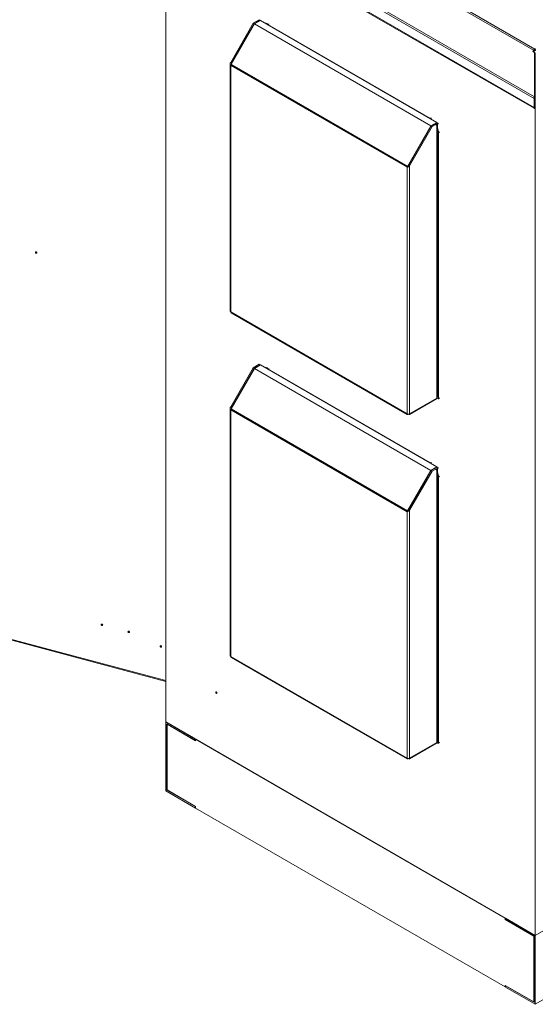
# Model space of a CAD drawing. Units: millimetres. Extents: x 63 to 8590, y 73 to 6123.
# Drawn here: x 6423 to 7035, y 4021 to 5188 of the extents above; entities that cross this region are included whole.
import ezdxf

# ---------------------------------------------------------------- set-up
doc = ezdxf.new("R2010")
doc.units = ezdxf.units.MM
doc.header["$LTSCALE"] = 5

msp = doc.modelspace()

# ---------------------------------------------------------------- linework, layer by layer
at = {"color": 7, "linetype": 'Continuous', "lineweight": 18}
for p, q in [((6611.2, 5395.1), (7032.6, 5151.9)), ((7033.9, 5153.3), (6612.5, 5396.5)), ((6562.9, 5368.3), (7033.5, 5096.7)), ((6562.3, 5366.6), (7033.1, 5094.8)), ((6562.3, 5355.7), (7033.1, 5083.9)), ((6563.2, 5354.3), (7033.2, 5083)), ((6596.2, 5335.3), (6596.2, 4355.8)), ((6673.3, 5137.4), (6700.1, 5183.8)), ((6701.5, 5183), (6673.8, 5135)), ((6674.4, 5136.8), (6701.2, 5183.2)), ((6700.1, 5183.8), (6707.2, 5187.9)), ((6701.2, 5183.2), (6700.1, 5183.8)), ((6708.2, 5187.3), (6701.2, 5183.2)), ((6708.6, 5187.1), (6701.5, 5183)), ((6701.5, 5183), (6910.8, 5062.1)), ((6708.2, 5187.3), (6707.2, 5187.9)), ((6708.2, 5186.8), (6708.2, 5187.3)), ((6917.9, 5066.2), (6708.6, 5187.1)), ((6909.8, 5071.1), (6717.1, 5182.4)), ((7032.1, 5151), (7031.7, 5150.4)), ((7031.7, 5150.4), (7033.5, 5149.3)), ((7032.6, 5151.9), (7032.1, 5151)), ((7033.1, 5150.4), (7032.1, 5151)), ((7033.6, 5151.3), (7032.6, 5151.9)), ((7032.7, 5149.8), (7033.1, 5150.4)), ((7033.6, 5151.3), (7033.1, 5150.4)), ((7033.5, 5096.7), (7033.5, 5149.3)), ((7034.5, 5148.7), (7033.5, 5149.3)), ((7033.9, 5153.3), (7034.6, 5153.7)), ((7033.9, 5151.6), (7033.9, 5153.3)), ((7033.9, 5151.6), (7034.6, 5152)), ((7034.5, 5096.1), (7034.5, 5148.7)), ((7034.6, 5153.7), (7035.3, 5153.3)), ((7034.6, 5152), (7034.6, 5153.7)), ((7034.6, 5152), (7035.3, 5151.6)), ((6672.7, 5135.7), (6672.7, 4842.6)), ((6674.4, 5136.8), (6673.3, 5137.4)), ((6673.8, 5135), (6883.1, 5014.1)), ((6673.8, 5135), (6674.6, 5134.5)), ((6674.2, 5135.7), (6674.4, 5136.8)), ((6674.4, 5134.6), (6673.3, 5133.9)), ((6882.5, 5013.2), (6673.3, 5133.9)), ((6673.3, 4841.7), (6673.3, 5133.9)), ((6883.5, 5013.8), (6674.4, 5134.6)), ((6674.6, 5134.5), (6883.5, 5013.9)), ((6727.3, 5104), (6727.3, 5104)), ((6728.4, 5103.4), (6728.4, 5103.4)), ((7034.6, 5103), (7034.5, 5103)), ((7034.6, 5103), (7034.6, 4102.7)), ((7034.6, 5103), (7034.6, 5103)), ((7034.5, 5095.6), (7033.1, 5094.8)), ((7033.1, 5094.8), (7033.1, 5083.9)), ((7034.5, 5096.1), (7033.5, 5096.7)), ((7034.5, 5095.6), (7034.5, 5084.7)), ((7034.5, 5084.7), (7033.1, 5083.9)), ((7034.1, 5083.3), (7034.1, 5084.4)), ((6910.8, 5062.1), (6917.9, 5066.2)), ((6918.3, 5066), (6911.2, 5061.9)), ((6912.2, 5061.3), (6919.3, 5065.4)), ((6919.3, 5064.8), (6917.3, 5063.6)), ((6917.9, 5066.2), (6917.9, 5065.8)), ((6918.3, 5066), (6919.3, 5065.4)), ((6919.3, 5064.8), (6919.3, 5065.4)), ((6883.1, 5014.1), (6910.8, 5062.1)), ((6884.4, 5015.5), (6911.2, 5061.9)), ((6885.4, 5014.9), (6912.2, 5061.3)), ((6911.2, 5061.9), (6912.2, 5061.3)), ((6917.3, 5063), (6917.8, 5063.3)), ((6917.8, 5063.3), (6917.8, 4739.6)), ((6918.4, 4740.5), (6918.4, 5064.2)), ((6919.7, 4738.5), (6919.7, 5054)), ((6883, 5013.5), (6882.5, 5013.2)), ((6882.5, 5013.2), (6882.5, 4721)), ((6883.1, 5014.1), (6883.5, 5013.9)), ((6884.4, 5015.5), (6885.4, 5014.9)), ((6885.4, 5014.9), (6885.4, 4721)), ((6442.5, 4912.9), (6442.3, 4912.7)), ((6443.1, 4912), (6443.3, 4912.3)), ((6673.3, 4841.7), (6882.5, 4721)), ((6674, 4840.6), (6882.7, 4720.1)), ((6673.3, 4729.1), (6700.1, 4775.5)), ((6701.5, 4774.7), (6673.8, 4726.7)), ((6674.4, 4728.5), (6701.2, 4774.9)), ((6700.1, 4775.5), (6707.2, 4779.6)), ((6701.2, 4774.9), (6700.1, 4775.5)), ((6708.2, 4779), (6701.2, 4774.9)), ((6708.6, 4778.8), (6701.5, 4774.7)), ((6701.5, 4774.7), (6910.8, 4653.9)), ((6708.2, 4779), (6707.2, 4779.6)), ((6708.2, 4778.6), (6708.2, 4779)), ((6917.9, 4658), (6708.6, 4778.8)), ((6909.8, 4662.9), (6717.1, 4774.1)), ((6885.3, 4720.1), (6917.4, 4738.7)), ((6885.4, 4721), (6917.8, 4739.6)), ((6919.7, 4738.5), (6917.8, 4739.5)), ((6672.7, 4727.4), (6672.7, 4434.3)), ((6674.4, 4728.5), (6673.3, 4729.1)), ((6673.8, 4726.7), (6883.1, 4605.9)), ((6673.8, 4726.7), (6674.6, 4726.2)), ((6674.2, 4727.4), (6674.4, 4728.5)), ((6674.4, 4726.3), (6673.3, 4725.7)), ((6882.5, 4604.9), (6673.3, 4725.7)), ((6673.3, 4433.4), (6673.3, 4725.7)), ((6883.5, 4605.6), (6674.4, 4726.3)), ((6674.6, 4726.2), (6883.5, 4605.6)), ((6883.5, 4720.4), (6883.5, 4720.6)), ((6884.5, 4720.4), (6884.5, 4720.6)), ((6727.3, 4695.7), (6727.3, 4695.8)), ((6728.4, 4695.1), (6728.4, 4695.2)), ((6910.8, 4653.9), (6917.9, 4658)), ((6918.3, 4657.7), (6911.2, 4653.7)), ((6912.2, 4653.1), (6919.3, 4657.1)), ((6919.3, 4656.5), (6917.3, 4655.4)), ((6917.9, 4658), (6917.9, 4657.5)), ((6918.3, 4657.7), (6919.3, 4657.1)), ((6919.3, 4656.5), (6919.3, 4657.1)), ((6883.1, 4605.9), (6910.8, 4653.9)), ((6884.4, 4607.2), (6911.2, 4653.7)), ((6885.4, 4606.6), (6912.2, 4653.1)), ((6911.2, 4653.7), (6912.2, 4653.1)), ((6917.3, 4654.7), (6917.8, 4655.1)), ((6917.8, 4655.1), (6917.8, 4331.4)), ((6918.4, 4332.2), (6918.4, 4655.9)), ((6919.7, 4330.2), (6919.7, 4645.7)), ((6883, 4605.2), (6882.5, 4604.9)), ((6882.5, 4604.9), (6882.5, 4312.7)), ((6883.1, 4605.9), (6883.5, 4605.6)), ((6884.4, 4607.2), (6885.4, 4606.6)), ((6885.4, 4606.6), (6885.4, 4312.7)), ((6015.9, 4558.5), (6596.2, 4403.8)), ((6520.6, 4471.7), (6520.4, 4471.4)), ((6521.2, 4470.8), (6521.3, 4471.1)), ((6552.3, 4463.2), (6552.2, 4463)), ((6552.9, 4462.4), (6553.1, 4462.6)), ((6590.5, 4446.1), (6590.3, 4445.9)), ((6591.1, 4445.3), (6591.3, 4445.5)), ((6673.3, 4433.4), (6882.5, 4312.7)), ((6674, 4432.3), (6882.7, 4311.9)), ((7520.4, 4383.2), (7034.6, 4102.7)), ((6596.2, 4274.2), (6596.2, 4355.8)), ((6631.5, 4335.4), (6596.2, 4355.8)), ((7034.6, 4102.7), (6596.2, 4355.8)), ((6631.5, 4333.8), (6597.6, 4353.4)), ((6597.6, 4353.4), (6597.6, 4275)), ((6597.9, 4353.2), (6597.8, 4353)), ((6597.8, 4275.1), (6597.8, 4353)), ((6597.8, 4353), (6631.7, 4333.5)), ((6631.5, 4333.8), (6631.5, 4335.4)), ((6631.5, 4333.8), (6631.7, 4333.9)), ((6631.7, 4333.5), (6631.7, 4335.3)), ((6999, 4123.2), (6631.7, 4335.3)), ((6885.3, 4311.9), (6917.4, 4330.4)), ((6885.4, 4312.7), (6917.8, 4331.4)), ((6919.7, 4330.2), (6917.8, 4331.3)), ((7568.4, 4329.3), (7034.6, 4021.1)), ((6883.5, 4312.1), (6883.5, 4312.4)), ((6884.5, 4312.1), (6884.5, 4312.4)), ((6631.5, 4253.7), (6596.2, 4274.2)), ((6597.6, 4275), (6597.8, 4275.1)), ((6597.6, 4275), (6631.5, 4255.4)), ((6597.8, 4275.1), (6631.7, 4255.5)), ((6631.7, 4255.5), (6631.5, 4255.4)), ((6631.5, 4255.4), (6631.5, 4253.7)), ((6631.5, 4253.7), (6631.7, 4253.8)), ((6631.7, 4255.5), (6631.7, 4253.6)), ((6999, 4041.6), (6631.7, 4253.6)), ((6999, 4121.4), (6999, 4123.2)), ((6999.2, 4121.5), (6999, 4121.4)), ((6999, 4121.4), (7033, 4101.8)), ((7034.6, 4102.7), (6999.2, 4123.1)), ((6999.2, 4121.5), (6999.2, 4123.1)), ((7033.2, 4101.9), (6999.2, 4121.5)), ((7033.2, 4101.9), (7033, 4101.8)), ((7033, 4101.8), (7033, 4023.8)), ((7033.2, 4023.5), (7033.2, 4101.9)), ((7034.6, 4021.1), (7034.6, 4102.7)), ((6999, 4043.4), (7033, 4023.8)), ((6999, 4043.4), (6999, 4041.6)), ((6999.2, 4041.7), (6999, 4041.6)), ((6999.4, 4043.2), (6999.2, 4043.1)), ((6999.2, 4043.1), (6999.2, 4041.5)), ((6999.2, 4043.1), (7033.2, 4023.5)), ((7034.6, 4021.1), (6999.2, 4041.5)), ((7033.2, 4023.9), (7033, 4023.8))]:
    msp.add_line(p, q, dxfattribs=at)
at = {"color": 8, "linetype": 'Continuous', "lineweight": 18}
for p, q in [((6674.4, 5135.9), (6674.4, 5136.8)), ((6674.4, 5134.6), (6674.4, 5134.6)), ((6706.8, 5115.9), (6706.8, 5115.9)), ((6707.6, 5115.4), (6707.6, 5115.4)), ((6917, 5063.2), (6917.3, 5063)), ((6917.3, 5063.6), (6917.8, 5063.3)), ((6674.4, 4727.7), (6674.4, 4728.5)), ((6674.4, 4726.3), (6674.4, 4726.4)), ((6706.8, 4707.6), (6706.8, 4707.7)), ((6707.6, 4707.2), (6707.6, 4707.1)), ((6917, 4654.9), (6917.3, 4654.7)), ((6917.3, 4655.4), (6917.8, 4655.1)), ((6015.9, 4559.3), (6596.2, 4404.7))]:
    msp.add_line(p, q, dxfattribs=at)
at = {"color": 7, "linetype": 'Continuous', "lineweight": 18, "flags": 128}
for points in [[(6717.1, 5182.4), (6715.4, 5183.2), (6715.2, 5183.2)], [(6911.6, 5069.8), (6911.5, 5070), (6909.8, 5071.1)], [(6917.3, 5063), (6917.2, 5063), (6917.1, 5063), (6917.1, 5063.1), (6917, 5063.2), (6917.1, 5063.3), (6917.1, 5063.4), (6917.2, 5063.5), (6917.3, 5063.6)], [(6443.4, 4911.8), (6443.3, 4912.2), (6443.1, 4912.5), (6442.8, 4912.8), (6442.5, 4912.9), (6442.1, 4912.9), (6441.8, 4912.8), (6441.6, 4912.6), (6441.6, 4912.3), (6441.6, 4912), (6441.8, 4911.7), (6442.1, 4911.4), (6442.5, 4911.3), (6442.8, 4911.2), (6443.1, 4911.3), (6443.3, 4911.6), (6443.4, 4911.8)], [(6442.3, 4912.7), (6442.3, 4912.8), (6442.2, 4912.9)], [(6442.2, 4912.4), (6442.3, 4912.2), (6442.4, 4912.1), (6442.6, 4912), (6442.8, 4911.9), (6442.9, 4911.9), (6443.1, 4912), (6443.1, 4912.1), (6443.1, 4912.3), (6443.1, 4912.5), (6442.9, 4912.6), (6442.8, 4912.7), (6442.6, 4912.8), (6442.4, 4912.8), (6442.3, 4912.7), (6442.2, 4912.6), (6442.2, 4912.4)], [(6443.4, 4912), (6443.1, 4912.1), (6443.1, 4912.1)], [(6717.1, 4774.1), (6715.4, 4774.9), (6715.2, 4775)], [(6911.6, 4661.6), (6911.5, 4661.7), (6909.8, 4662.9)], [(6917.3, 4654.7), (6917.2, 4654.7), (6917.1, 4654.7), (6917.1, 4654.8), (6917, 4654.9), (6917.1, 4655), (6917.1, 4655.2), (6917.2, 4655.3), (6917.3, 4655.4)], [(6521.5, 4470.6), (6521.4, 4471), (6521.2, 4471.3), (6520.9, 4471.5), (6520.6, 4471.7), (6520.2, 4471.7), (6519.9, 4471.6), (6519.7, 4471.4), (6519.6, 4471.1), (6519.7, 4470.8), (6519.9, 4470.5), (6520.2, 4470.2), (6520.6, 4470.1), (6520.9, 4470), (6521.2, 4470.1), (6521.4, 4470.3), (6521.5, 4470.6)], [(6520.4, 4471.5), (6520.3, 4471.6), (6520.3, 4471.7)], [(6520.3, 4471.2), (6520.4, 4471), (6520.5, 4470.9), (6520.7, 4470.8), (6520.8, 4470.7), (6521, 4470.7), (6521.1, 4470.8), (6521.2, 4470.9), (6521.2, 4471.1), (6521.1, 4471.3), (6521, 4471.4), (6520.9, 4471.5), (6520.7, 4471.6), (6520.5, 4471.5), (6520.4, 4471.5), (6520.3, 4471.3), (6520.3, 4471.2)], [(6521.4, 4470.8), (6521.2, 4470.8), (6521.2, 4470.8)], [(6553.2, 4462.2), (6553.2, 4462.5), (6553, 4462.8), (6552.7, 4463.1), (6552.3, 4463.2), (6552, 4463.3), (6551.7, 4463.2), (6551.5, 4462.9), (6551.4, 4462.6), (6551.5, 4462.3), (6551.7, 4462), (6552, 4461.7), (6552.3, 4461.6), (6552.7, 4461.6), (6553, 4461.7), (6553.2, 4461.9), (6553.2, 4462.2)], [(6552.2, 4463), (6552.1, 4463.1), (6552.1, 4463.3)], [(6552.1, 4462.7), (6552.2, 4462.5), (6552.3, 4462.4), (6552.4, 4462.3), (6552.6, 4462.2), (6552.8, 4462.3), (6552.9, 4462.3), (6553, 4462.5), (6553, 4462.6), (6552.9, 4462.8), (6552.8, 4462.9), (6552.6, 4463), (6552.5, 4463.1), (6552.3, 4463.1), (6552.2, 4463), (6552.1, 4462.9), (6552.1, 4462.7)], [(6553.2, 4462.3), (6553, 4462.4), (6553, 4462.4)], [(6591.4, 4445.1), (6591.3, 4445.4), (6591.1, 4445.7), (6590.8, 4446), (6590.5, 4446.1), (6590.1, 4446.1), (6589.8, 4446), (6589.6, 4445.8), (6589.6, 4445.5), (6589.6, 4445.2), (6589.8, 4444.9), (6590.1, 4444.6), (6590.5, 4444.5), (6590.8, 4444.5), (6591.1, 4444.6), (6591.3, 4444.8), (6591.4, 4445.1)], [(6590.3, 4445.9), (6590.3, 4446), (6590.2, 4446.2)], [(6590.2, 4445.6), (6590.3, 4445.4), (6590.4, 4445.3), (6590.6, 4445.2), (6590.8, 4445.1), (6590.9, 4445.2), (6591, 4445.2), (6591.1, 4445.4), (6591.1, 4445.5), (6591.1, 4445.7), (6590.9, 4445.8), (6590.8, 4445.9), (6590.6, 4446), (6590.4, 4446), (6590.3, 4445.9), (6590.2, 4445.8), (6590.2, 4445.6)], [(6591.4, 4445.2), (6591.1, 4445.3), (6591.1, 4445.3)], [(6657, 4390.1), (6656.9, 4390.4), (6656.8, 4390.8), (6656.5, 4391.1), (6656.3, 4391.3), (6656, 4391.4), (6655.8, 4391.4), (6655.6, 4391.2), (6655.6, 4390.9), (6655.6, 4390.6), (6655.8, 4390.2), (6656, 4389.9), (6656.3, 4389.7), (6656.5, 4389.6), (6656.8, 4389.6), (6656.9, 4389.8), (6657, 4390.1)]]:
    msp.add_lwpolyline(points, dxfattribs=at)
at = {"color": 8, "linetype": 'Continuous', "lineweight": 18}
for centre, radius, start, end in [((6718.3, 5180.7), 2.04, 73.6872, 125.8277), ((6911, 5069.5), 2.04, 73.6872, 125.8277), ((6918.8, 5055.8), 2.02, 293.8803, 346.5893), ((6718.3, 4772.4), 2.04, 73.6872, 125.8277), ((6911, 4661.2), 2.04, 73.6872, 125.8277), ((6918.8, 4647.6), 2.02, 293.8803, 346.5893)]:
    msp.add_arc(centre, radius, start, end, dxfattribs=at)
at = {"color": 7, "linetype": 'Continuous', "lineweight": 18}
for centre, radius, start, end in [((7035.8, 5150.1), 3.75, 121.9547, 151.1444), ((7034.3, 5150.9), 0.866, 121.9547, 151.1444), ((6917.5, 5064.2), 0.983, 292.3865, 3.1508), ((6901.6, 5053.6), 18.1, 1.0795, 21.1952), ((6673.7, 4842.7), 1.06, 185.6948, 245.6253), ((6916.8, 4739.5), 1.01, 304.0564, 7.2558), ((6917.4, 4740.6), 1.06, 294.3747, 354.3052), ((6918.8, 4740.3), 2.02, 293.8803, 346.5893), ((6884, 4723.8), 3.23, 242.6097, 297.3903), ((6917.5, 4656), 0.983, 292.3865, 3.1508), ((6901.6, 4645.4), 18.1, 1.0795, 21.1952), ((6673.7, 4434.4), 1.06, 185.6948, 245.6253), ((6657.4, 4391.2), 0.827, 193.5614, 226.4332), ((6916.8, 4331.3), 1.01, 304.0564, 7.2558), ((6917.4, 4332.3), 1.06, 294.3747, 354.3052), ((6918.8, 4332.1), 2.02, 293.8803, 346.5893), ((6884, 4315.5), 3.23, 242.6097, 297.3903)]:
    msp.add_arc(centre, radius, start, end, dxfattribs=at)
for points, knots in [([(6717.1, 5183.4), (6716.9, 5183.5), (6716.1, 5183.8), (6715, 5184), (6714.1, 5184), (6713.8, 5184)], [0, 0, 0, 0, 0.249653, 0.726902, 1, 1, 1, 1]), ([(7033.1, 5083.9), (7033.1, 5083.7), (7033, 5083.3), (7033.1, 5082.9), (7033.5, 5082.9), (7033.8, 5083.1), (7034, 5083.3), (7034.1, 5083.3)], [0, 0, 0, 0, 0.241404, 0.465846, 0.690277, 0.914708, 1, 1, 1, 1]), ([(7034, 5084.4), (7034, 5084.4), (7034, 5084.4), (7034.1, 5084.4), (7034.2, 5084.5), (7034.3, 5084.6)], [0, 0, 0, 0, 0.000151, 0.500078, 1, 1, 1, 1]), ([(6883.8, 5014.2), (6883.7, 5014.1), (6883.5, 5013.8), (6883.2, 5013.6), (6883, 5013.5)], [0, 0, 0, 0, 0.483647, 1, 1, 1, 1]), ([(6884.4, 5015.5), (6884.2, 5015.2), (6884, 5014.7), (6883.8, 5014.3), (6883.7, 5014.2)], [0, 0, 0, 0, 0.664071, 1, 1, 1, 1]), ([(6674, 4840.6), (6673.9, 4840.7), (6673.6, 4840.9), (6673.4, 4841.3), (6673.3, 4841.6), (6673.3, 4841.7)], [0, 0, 0, 0, 0.336626, 0.775425, 1, 1, 1, 1]), ([(6717.1, 4775.2), (6716.9, 4775.3), (6716.1, 4775.6), (6715, 4775.8), (6714.1, 4775.8), (6713.8, 4775.8)], [0, 0, 0, 0, 0.249653, 0.726902, 1, 1, 1, 1]), ([(6882.5, 4721), (6882.5, 4720.8), (6882.4, 4720.4), (6882.6, 4720.1), (6882.9, 4720.1), (6883.2, 4720.2), (6883.4, 4720.3), (6883.5, 4720.4)], [0, 0, 0, 0, 0.228734, 0.448358, 0.667979, 0.8876, 1, 1, 1, 1]), ([(6884.5, 4720.4), (6884.5, 4720.3), (6884.7, 4720.2), (6884.9, 4720.1), (6885, 4720.1), (6885.2, 4720.1), (6885.3, 4720.2), (6885.4, 4720.3), (6885.5, 4720.5), (6885.5, 4720.7), (6885.5, 4720.9), (6885.4, 4721)], [0, 0, 0, 0, 0.112663, 0.228879, 0.337157, 0.448575, 0.556852, 0.668269, 0.776545, 0.887962, 1, 1, 1, 1]), ([(6883.8, 4605.9), (6883.7, 4605.8), (6883.5, 4605.5), (6883.2, 4605.3), (6883, 4605.2)], [0, 0, 0, 0, 0.483647, 1, 1, 1, 1]), ([(6884.4, 4607.2), (6884.2, 4606.9), (6884, 4606.4), (6883.8, 4606), (6883.7, 4605.9)], [0, 0, 0, 0, 0.664071, 1, 1, 1, 1]), ([(6674, 4432.3), (6673.9, 4432.4), (6673.6, 4432.6), (6673.4, 4433), (6673.3, 4433.3), (6673.3, 4433.4)], [0, 0, 0, 0, 0.336626, 0.775425, 1, 1, 1, 1]), ([(6882.5, 4312.7), (6882.5, 4312.5), (6882.4, 4312.2), (6882.6, 4311.9), (6882.9, 4311.8), (6883.2, 4311.9), (6883.4, 4312.1), (6883.5, 4312.1)], [0, 0, 0, 0, 0.228734, 0.448358, 0.667979, 0.8876, 1, 1, 1, 1]), ([(6884.5, 4312.1), (6884.5, 4312.1), (6884.7, 4311.9), (6884.9, 4311.8), (6885, 4311.8), (6885.2, 4311.8), (6885.3, 4311.9), (6885.4, 4312), (6885.5, 4312.2), (6885.5, 4312.4), (6885.5, 4312.6), (6885.4, 4312.7)], [0, 0, 0, 0, 0.112663, 0.228879, 0.337157, 0.448575, 0.556852, 0.668269, 0.776545, 0.887962, 1, 1, 1, 1])]:
    msp.add_open_spline(points, degree=3, knots=knots, dxfattribs=at)
for points in [[(6673.3, 5133.9), (6673.1, 5134.2), (6672.8, 5134.7), (6672.6, 5135.7), (6672.8, 5136.6), (6673.1, 5137.1), (6673.3, 5137.4)], [(7033.5, 5096.7), (7033.4, 5096.5), (7033.3, 5096.2), (7033.2, 5095.7), (7033.1, 5095.2), (7033.1, 5094.9), (7033.1, 5094.8)], [(7034.5, 5096.1), (7034.5, 5096), (7034.5, 5095.8), (7034.5, 5095.7), (7034.5, 5095.6)], [(6885.4, 5014.9), (6885.2, 5014.7), (6884.8, 5014.2), (6884, 5013.7), (6883.1, 5013.3), (6882.7, 5013.2), (6882.5, 5013.2)], [(6673.3, 4725.7), (6673.1, 4725.9), (6672.8, 4726.5), (6672.6, 4727.4), (6672.8, 4728.3), (6673.1, 4728.8), (6673.3, 4729.1)], [(6885.4, 4606.6), (6885.2, 4606.4), (6884.8, 4605.9), (6884, 4605.4), (6883.1, 4605.1), (6882.7, 4605), (6882.5, 4604.9)]]:
    msp.add_open_spline(points, degree=3, dxfattribs=at)

doc.saveas('drawing.dxf')
